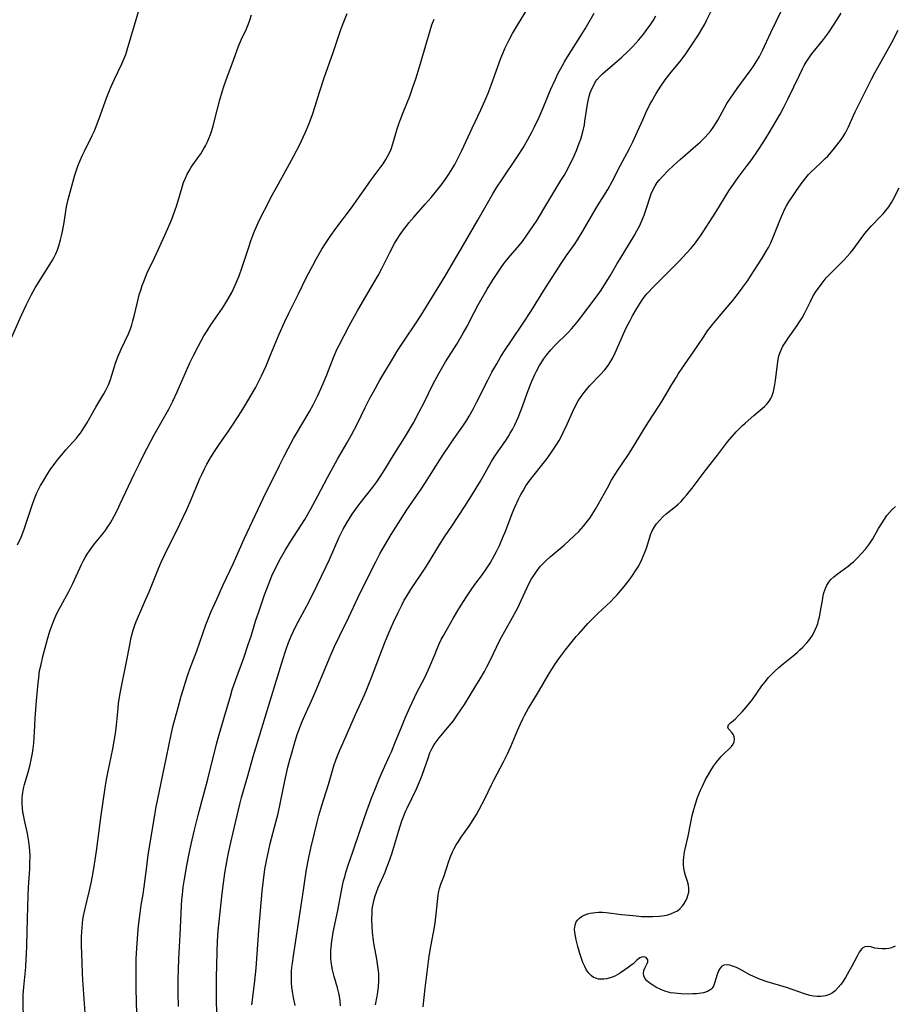
# Model space of a CAD drawing. Units: inches. Extents: x 2054276 to 2059708, y 228298 to 232667.
# Drawn here: x 2055166 to 2055312, y 232228 to 232392 of the extents above; entities that cross this region are included whole.
import ezdxf

# ---------------------------------------------------------------- set-up
doc = ezdxf.new("R2010")
doc.units = ezdxf.units.IN
doc.header["$MEASUREMENT"] = 0
doc.layers.add('c_11_T13S_R18E', color=158, linetype='Continuous')

msp = doc.modelspace()

# ---------------------------------------------------------------- linework, layer by layer
at = {"layer": 'c_11_T13S_R18E'}
for points, elevation in [([(2055164.07, 232338.42), (2055165.95, 232342.67), (2055166.79, 232344.46), (2055167.58, 232346.03), (2055168.25, 232347.22), (2055170.68, 232351.12), (2055171.12, 232351.88), (2055171.4, 232352.39), (2055171.65, 232352.94), (2055171.93, 232353.6), (2055172.17, 232354.26), (2055172.47, 232355.26), (2055172.65, 232355.94), (2055172.8, 232356.63), (2055173.06, 232358.16), (2055173.4, 232360.44), (2055173.51, 232361.07), (2055173.73, 232362.01), (2055174.55, 232365.06), (2055174.79, 232365.89), (2055175.05, 232366.71), (2055175.35, 232367.54), (2055175.53, 232368.01), (2055176.15, 232369.43), (2055176.46, 232370.08), (2055177.75, 232372.66), (2055178.06, 232373.33), (2055178.31, 232373.93), (2055178.9, 232375.52), (2055180.2, 232379.11), (2055180.63, 232380.21), (2055180.9, 232380.85), (2055181.47, 232382.1), (2055182.71, 232384.65), (2055183.05, 232385.44), (2055183.34, 232386.2), (2055183.6, 232386.98), (2055184.81, 232391.13), (2055185.56, 232393.58)], 926), ([(2055204.41, 232227.5), (2055204.49, 232228.31), (2055204.9, 232231.48), (2055205.12, 232233.64), (2055205.57, 232239.99), (2055206.13, 232246.49), (2055206.33, 232248.3), (2055206.6, 232250.16), (2055206.89, 232251.8), (2055207.17, 232253.13), (2055207.49, 232254.46), (2055208.43, 232258.03), (2055208.72, 232259.21), (2055209, 232260.5), (2055209.86, 232264.61), (2055210.44, 232267.21), (2055210.75, 232268.44), (2055211, 232269.39), (2055211.52, 232271.15), (2055211.99, 232272.62), (2055212.26, 232273.38), (2055212.82, 232274.83), (2055213.48, 232276.33), (2055214.38, 232278.29), (2055214.93, 232279.53), (2055215.55, 232281), (2055217.32, 232285.3), (2055218.22, 232287.36), (2055219.03, 232289.09), (2055220.59, 232292.23), (2055222.11, 232295.49), (2055223.42, 232298.18), (2055225.09, 232301.51), (2055225.8, 232302.83), (2055226.54, 232304.15), (2055227.66, 232306.05), (2055228.82, 232307.9), (2055230.31, 232310.16), (2055232.76, 232313.81), (2055233.66, 232315.2), (2055236.16, 232319.12), (2055237.55, 232321.21), (2055238.13, 232322.05), (2055239.65, 232324.17), (2055240.32, 232325.17), (2055240.7, 232325.79), (2055241.43, 232327.11), (2055241.99, 232328.19), (2055243.8, 232331.83), (2055244.49, 232333.15), (2055245.3, 232334.58), (2055246, 232335.75), (2055246.71, 232336.88), (2055247.63, 232338.29), (2055249.84, 232341.53), (2055250.99, 232343.27), (2055253.44, 232347.27), (2055256.14, 232351.45), (2055256.94, 232352.64), (2055258.26, 232354.51), (2055258.78, 232355.29), (2055259.73, 232356.84), (2055261.95, 232360.66), (2055263.82, 232363.69), (2055264.54, 232364.98), (2055265.97, 232367.72), (2055267.39, 232370.4), (2055268, 232371.63), (2055268.52, 232372.75), (2055269.66, 232375.33), (2055270.19, 232376.47), (2055270.82, 232377.74), (2055271.18, 232378.43), (2055271.91, 232379.72), (2055272.68, 232380.93), (2055273.43, 232381.99), (2055274.21, 232382.98), (2055276.06, 232385.27), (2055276.86, 232386.34), (2055277.78, 232387.65), (2055278.97, 232389.49), (2055279.72, 232390.75), (2055280.02, 232391.28), (2055280.33, 232391.87), (2055281.44, 232394.11)], 940), ([(2055165.25, 232304.3), (2055165.86, 232305.63), (2055166.31, 232306.78), (2055166.72, 232307.92), (2055167.71, 232310.97), (2055168.05, 232311.88), (2055168.53, 232313.03), (2055169.12, 232314.22), (2055169.59, 232315.04), (2055170.23, 232316.07), (2055170.75, 232316.85), (2055171.53, 232317.92), (2055172.01, 232318.55), (2055172.91, 232319.66), (2055173.36, 232320.19), (2055175.12, 232322.14), (2055175.47, 232322.56), (2055175.78, 232322.98), (2055176.08, 232323.41), (2055176.48, 232324.03), (2055176.85, 232324.66), (2055178.36, 232327.31), (2055179.71, 232329.56), (2055179.98, 232330.05), (2055180.4, 232330.93), (2055180.56, 232331.33), (2055180.78, 232331.93), (2055181.46, 232334.08), (2055181.66, 232334.66), (2055182.05, 232335.71), (2055182.6, 232337.02), (2055183.8, 232339.58), (2055184.14, 232340.4), (2055184.36, 232341.05), (2055184.56, 232341.71), (2055184.76, 232342.51), (2055185.29, 232344.85), (2055185.6, 232346.07), (2055185.85, 232346.88), (2055186.09, 232347.61), (2055186.36, 232348.33), (2055186.65, 232349.05), (2055186.95, 232349.73), (2055188.14, 232352.24), (2055188.82, 232353.7), (2055190.38, 232357.18), (2055191.05, 232358.74), (2055191.57, 232360.13), (2055191.88, 232361.03), (2055192.75, 232364.06), (2055193.02, 232364.84), (2055193.3, 232365.54), (2055193.61, 232366.21), (2055193.94, 232366.81), (2055194.3, 232367.39), (2055195.58, 232369.18), (2055195.89, 232369.63), (2055196.35, 232370.39), (2055196.66, 232370.94), (2055196.94, 232371.51), (2055197.24, 232372.16), (2055197.51, 232372.83), (2055197.75, 232373.53), (2055197.97, 232374.32), (2055198.59, 232376.93), (2055199.04, 232378.66), (2055199.45, 232380), (2055199.74, 232380.87), (2055200.36, 232382.6), (2055201.3, 232385.09), (2055202.19, 232387.61), (2055202.69, 232388.76), (2055203.51, 232390.51), (2055203.86, 232391.34), (2055204.07, 232391.93), (2055204.36, 232392.84)], 928), ([(2055166.27, 232225.16), (2055166.21, 232227.86), (2055166.22, 232229.15), (2055166.32, 232230.47), (2055166.65, 232233.78), (2055166.75, 232235.18), (2055166.79, 232235.92), (2055166.84, 232237.42), (2055166.93, 232241.91), (2055167.05, 232245.71), (2055167.11, 232247.16), (2055167.31, 232250.17), (2055167.35, 232251.08), (2055167.37, 232252.46), (2055167.34, 232253.15), (2055167.28, 232253.91), (2055167.11, 232255.12), (2055166.92, 232256.11), (2055166.42, 232258.33), (2055166.25, 232259.22), (2055166.18, 232259.64), (2055166.09, 232260.37), (2055166.05, 232261.1), (2055166.07, 232262.07), (2055166.17, 232262.95), (2055166.3, 232263.62), (2055166.47, 232264.29), (2055167.06, 232266.36), (2055167.32, 232267.35), (2055167.63, 232268.72), (2055167.78, 232269.52), (2055167.9, 232270.32), (2055167.99, 232271.18), (2055168.06, 232272.08), (2055168.15, 232274.17), (2055168.23, 232275.4), (2055168.45, 232278.26), (2055168.72, 232281.26), (2055168.81, 232282.07), (2055168.92, 232282.87), (2055169.02, 232283.5), (2055169.2, 232284.35), (2055169.53, 232285.7), (2055170.29, 232288.56), (2055170.7, 232289.89), (2055171, 232290.81), (2055171.34, 232291.71), (2055171.67, 232292.48), (2055172.07, 232293.29), (2055172.49, 232294.09), (2055173.83, 232296.53), (2055174.52, 232297.87), (2055175.96, 232301.04), (2055176.25, 232301.62), (2055176.56, 232302.19), (2055176.91, 232302.77), (2055177.29, 232303.34), (2055177.7, 232303.9), (2055178.16, 232304.48), (2055179.54, 232306.18), (2055180.04, 232306.84), (2055180.43, 232307.43), (2055180.8, 232308.02), (2055181.41, 232309.13), (2055181.95, 232310.19), (2055182.42, 232311.17), (2055184.74, 232316.11), (2055185.62, 232317.93), (2055186.3, 232319.31), (2055186.9, 232320.45), (2055188.09, 232322.69), (2055188.74, 232323.86), (2055190.52, 232326.99), (2055191.21, 232328.29), (2055191.95, 232329.87), (2055194.05, 232334.73), (2055194.64, 232335.96), (2055195.48, 232337.56), (2055196.41, 232339.21), (2055196.93, 232340.05), (2055197.57, 232341.04), (2055199.49, 232343.86), (2055199.94, 232344.56), (2055200.44, 232345.4), (2055201.04, 232346.48), (2055201.64, 232347.69), (2055201.98, 232348.45), (2055202.31, 232349.26), (2055202.8, 232350.67), (2055203.82, 232353.88), (2055204.24, 232355.11), (2055204.56, 232355.98), (2055204.86, 232356.73), (2055205.46, 232358.11), (2055205.79, 232358.8), (2055206.49, 232360.21), (2055207.8, 232362.72), (2055208.56, 232364.12), (2055210.38, 232367.34), (2055211.38, 232369.18), (2055212.4, 232371.17), (2055213, 232372.41), (2055213.37, 232373.23), (2055213.96, 232374.67), (2055214.53, 232376.21), (2055214.97, 232377.59), (2055215.7, 232379.95), (2055216.48, 232382.3), (2055217.97, 232386.57), (2055219.22, 232390.24), (2055219.54, 232391.12), (2055220.3, 232393.08)], 930)]:
    msp.add_lwpolyline(points, dxfattribs=dict(at, elevation=elevation))
for points in [[(2055185.19, 232226.17, 934), (2055185.12, 232227.88, 934), (2055185.09, 232230.4, 934), (2055185.08, 232233.48, 934), (2055185.1, 232235.16, 934), (2055185.19, 232236.94, 934), (2055185.43, 232240.15, 934), (2055185.53, 232241.15, 934), (2055185.73, 232242.79, 934), (2055185.94, 232244.14, 934), (2055186.26, 232245.98, 934), (2055186.45, 232247.2, 934), (2055186.86, 232250.58, 934), (2055187.12, 232252.55, 934), (2055188.18, 232259.15, 934), (2055188.38, 232260.28, 934), (2055190.13, 232268.88, 934), (2055190.95, 232272.64, 934), (2055191.29, 232274.15, 934), (2055192.08, 232277.18, 934), (2055192.6, 232279.06, 934), (2055192.91, 232280.13, 934), (2055193.31, 232281.4, 934), (2055193.72, 232282.61, 934), (2055194.12, 232283.71, 934), (2055195.23, 232286.61, 934), (2055196.72, 232290.95, 934), (2055197.14, 232292.06, 934), (2055197.57, 232293.07, 934), (2055198.56, 232295.23, 934), (2055199.64, 232297.65, 934), (2055201.27, 232301.17, 934), (2055203.18, 232305.42, 934), (2055206.32, 232312.06, 934), (2055209.01, 232317.59, 934), (2055209.78, 232319.13, 934), (2055210.46, 232320.44, 934), (2055211.37, 232322.09, 934), (2055213.27, 232325.28, 934), (2055214.02, 232326.59, 934), (2055214.62, 232327.7, 934), (2055215.37, 232329.17, 934), (2055215.95, 232330.4, 934), (2055216.33, 232331.25, 934), (2055216.92, 232332.73, 934), (2055218.04, 232335.62, 934), (2055218.65, 232337.04, 934), (2055218.97, 232337.69, 934), (2055220.66, 232340.89, 934), (2055221.54, 232342.5, 934), (2055222.1, 232343.49, 934), (2055224.77, 232348.06, 934), (2055225.48, 232349.3, 934), (2055226.09, 232350.47, 934), (2055227.43, 232353.13, 934), (2055228.24, 232354.66, 934), (2055228.67, 232355.39, 934), (2055229.18, 232356.16, 934), (2055229.72, 232356.91, 934), (2055230.17, 232357.51, 934), (2055230.64, 232358.09, 934), (2055231.47, 232359.07, 934), (2055233.36, 232361.2, 934), (2055234.35, 232362.36, 934), (2055235.53, 232363.8, 934), (2055236.18, 232364.63, 934), (2055236.86, 232365.56, 934), (2055237.21, 232366.09, 934), (2055237.68, 232366.82, 934), (2055238.27, 232367.85, 934), (2055238.57, 232368.42, 934), (2055239.45, 232370.17, 934), (2055241.21, 232373.9, 934), (2055242.62, 232376.95, 934), (2055243.53, 232378.98, 934), (2055243.84, 232379.73, 934), (2055244.38, 232381.1, 934), (2055246, 232385.6, 934), (2055246.31, 232386.4, 934), (2055246.64, 232387.19, 934), (2055247.01, 232388.01, 934), (2055247.29, 232388.57, 934), (2055247.91, 232389.7, 934), (2055248.74, 232391.11, 934), (2055250.41, 232393.83, 934)], [(2055211.65, 232227.36, 942), (2055211.35, 232228.71, 942), (2055211.18, 232229.73, 942), (2055211.09, 232230.45, 942), (2055211.04, 232231.17, 942), (2055211.01, 232231.89, 942), (2055211.01, 232232.45, 942), (2055211.04, 232233.12, 942), (2055211.1, 232233.79, 942), (2055211.17, 232234.46, 942), (2055211.34, 232235.71, 942), (2055212.88, 232245.51, 942), (2055213.55, 232250.08, 942), (2055213.87, 232251.8, 942), (2055214.28, 232253.68, 942), (2055214.85, 232256.17, 942), (2055215.3, 232257.99, 942), (2055215.6, 232259.13, 942), (2055216.09, 232260.77, 942), (2055217.19, 232264.27, 942), (2055218.12, 232267.4, 942), (2055218.51, 232268.54, 942), (2055219.05, 232269.91, 942), (2055219.58, 232271.17, 942), (2055221.73, 232275.98, 942), (2055223.21, 232279.28, 942), (2055223.62, 232280.23, 942), (2055224.39, 232282.19, 942), (2055226.59, 232288.01, 942), (2055227.25, 232289.64, 942), (2055228.04, 232291.39, 942), (2055228.81, 232293.01, 942), (2055229.42, 232294.23, 942), (2055229.86, 232295.06, 942), (2055230.17, 232295.6, 942), (2055230.96, 232296.89, 942), (2055233.43, 232300.59, 942), (2055234.01, 232301.5, 942), (2055235.63, 232304.14, 942), (2055236.7, 232305.83, 942), (2055237.77, 232307.46, 942), (2055239.9, 232310.66, 942), (2055241.07, 232312.48, 942), (2055241.86, 232313.76, 942), (2055242.58, 232314.95, 942), (2055244.44, 232318.22, 942), (2055244.88, 232318.95, 942), (2055245.6, 232320.03, 942), (2055246.79, 232321.74, 942), (2055247.19, 232322.36, 942), (2055247.56, 232322.97, 942), (2055247.91, 232323.6, 942), (2055248.32, 232324.38, 942), (2055248.87, 232325.58, 942), (2055249.51, 232327.16, 942), (2055250.56, 232330.09, 942), (2055251.17, 232331.65, 942), (2055251.67, 232332.77, 942), (2055251.94, 232333.33, 942), (2055252.43, 232334.25, 942), (2055252.66, 232334.63, 942), (2055253.12, 232335.32, 942), (2055253.6, 232336, 942), (2055254.34, 232336.91, 942), (2055254.97, 232337.6, 942), (2055257.14, 232339.75, 942), (2055257.78, 232340.42, 942), (2055258.15, 232340.82, 942), (2055258.73, 232341.52, 942), (2055259.3, 232342.24, 942), (2055261.88, 232345.68, 942), (2055262.73, 232346.86, 942), (2055263.48, 232348.01, 942), (2055264.25, 232349.26, 942), (2055265.4, 232351.29, 942), (2055265.89, 232352.11, 942), (2055268.23, 232355.95, 942), (2055268.7, 232356.78, 942), (2055269.11, 232357.55, 942), (2055269.48, 232358.33, 942), (2055269.91, 232359.36, 942), (2055270.15, 232360.03, 942), (2055270.43, 232360.86, 942), (2055270.87, 232362.27, 942), (2055271.1, 232362.96, 942), (2055271.45, 232363.77, 942), (2055271.76, 232364.3, 942), (2055272.1, 232364.81, 942), (2055272.48, 232365.3, 942), (2055273, 232365.89, 942), (2055273.87, 232366.78, 942), (2055274.81, 232367.68, 942), (2055275.92, 232368.68, 942), (2055278.56, 232370.97, 942), (2055279.24, 232371.59, 942), (2055280.09, 232372.42, 942), (2055280.57, 232372.94, 942), (2055281.03, 232373.49, 942), (2055281.43, 232374.03, 942), (2055281.83, 232374.63, 942), (2055282.2, 232375.24, 942), (2055283.73, 232378.01, 942), (2055284.32, 232378.94, 942), (2055285.43, 232380.51, 942), (2055287.78, 232383.72, 942), (2055288.17, 232384.29, 942), (2055288.56, 232384.89, 942), (2055289.14, 232385.89, 942), (2055289.65, 232386.91, 942), (2055291.05, 232389.89, 942), (2055292.86, 232393.59, 942)], [(2055176.58, 232226.17, 932), (2055176.18, 232231.6, 932), (2055176.11, 232232.83, 932), (2055176.05, 232234.51, 932), (2055175.97, 232237.48, 932), (2055175.97, 232238.86, 932), (2055176, 232239.73, 932), (2055176.05, 232240.42, 932), (2055176.11, 232241.11, 932), (2055176.21, 232241.75, 932), (2055176.32, 232242.39, 932), (2055176.57, 232243.61, 932), (2055177.27, 232246.58, 932), (2055177.61, 232248.1, 932), (2055177.89, 232249.59, 932), (2055178.13, 232251.01, 932), (2055178.44, 232253.17, 932), (2055179.24, 232259.16, 932), (2055179.93, 232263.75, 932), (2055180.16, 232265.14, 932), (2055180.35, 232266.22, 932), (2055181.2, 232270.25, 932), (2055181.49, 232271.87, 932), (2055181.63, 232272.83, 932), (2055181.8, 232274.18, 932), (2055182.01, 232276.43, 932), (2055182.16, 232277.8, 932), (2055182.31, 232278.91, 932), (2055182.52, 232280.13, 932), (2055182.68, 232280.96, 932), (2055183.48, 232284.81, 932), (2055184.02, 232287.65, 932), (2055184.2, 232288.56, 932), (2055184.33, 232289.09, 932), (2055184.6, 232290.05, 932), (2055184.88, 232290.88, 932), (2055185.11, 232291.5, 932), (2055185.69, 232292.89, 932), (2055186.73, 232295.23, 932), (2055187.27, 232296.5, 932), (2055187.73, 232297.6, 932), (2055188.81, 232300.38, 932), (2055189.25, 232301.43, 932), (2055189.86, 232302.73, 932), (2055192.36, 232307.77, 932), (2055193.54, 232310.22, 932), (2055194.29, 232311.9, 932), (2055195.74, 232315.39, 932), (2055196.04, 232316.07, 932), (2055196.48, 232316.99, 932), (2055196.89, 232317.77, 932), (2055197.27, 232318.45, 932), (2055197.66, 232319.12, 932), (2055198.26, 232320.07, 932), (2055199.17, 232321.43, 932), (2055200.4, 232323.15, 932), (2055201.31, 232324.48, 932), (2055202.74, 232326.68, 932), (2055203.92, 232328.63, 932), (2055204.99, 232330.55, 932), (2055205.34, 232331.2, 932), (2055206, 232332.54, 932), (2055206.77, 232334.2, 932), (2055207.59, 232336.14, 932), (2055208.96, 232339.5, 932), (2055209.9, 232341.62, 932), (2055210.62, 232343.14, 932), (2055212.18, 232346.23, 932), (2055213.53, 232349, 932), (2055214.57, 232350.99, 932), (2055215.21, 232352.17, 932), (2055216.09, 232353.71, 932), (2055216.79, 232354.84, 932), (2055217.46, 232355.83, 932), (2055218.4, 232357.13, 932), (2055221.05, 232360.63, 932), (2055221.83, 232361.73, 932), (2055223.41, 232364.02, 932), (2055224.34, 232365.28, 932), (2055225.35, 232366.6, 932), (2055225.84, 232367.26, 932), (2055226.32, 232367.95, 932), (2055226.77, 232368.66, 932), (2055227.06, 232369.16, 932), (2055227.32, 232369.67, 932), (2055227.65, 232370.38, 932), (2055227.97, 232371.29, 932), (2055228.69, 232373.79, 932), (2055228.96, 232374.66, 932), (2055229.26, 232375.51, 932), (2055229.76, 232376.8, 932), (2055230.78, 232379.27, 932), (2055231.31, 232380.75, 932), (2055231.77, 232382.17, 932), (2055232.39, 232384.18, 932), (2055234.18, 232390.22, 932), (2055234.48, 232391.18, 932), (2055234.82, 232392.12, 932)], [(2055192.17, 232227.23, 936), (2055192.1, 232229.44, 936), (2055192.09, 232231.8, 936), (2055192.13, 232233.34, 936), (2055192.21, 232235.16, 936), (2055192.46, 232239.18, 936), (2055192.65, 232244.06, 936), (2055192.73, 232245.09, 936), (2055192.81, 232245.91, 936), (2055192.95, 232247.16, 936), (2055193.14, 232248.49, 936), (2055193.53, 232250.76, 936), (2055193.87, 232252.5, 936), (2055194.27, 232254.33, 936), (2055194.85, 232256.72, 936), (2055195.46, 232259.16, 936), (2055197.05, 232265.19, 936), (2055198.51, 232271.06, 936), (2055198.95, 232272.66, 936), (2055199.38, 232274.15, 936), (2055200.06, 232276.44, 936), (2055200.76, 232278.84, 936), (2055201.14, 232280.11, 936), (2055201.73, 232281.84, 936), (2055203.04, 232285.47, 936), (2055203.8, 232287.67, 936), (2055204.27, 232289.09, 936), (2055205.04, 232291.59, 936), (2055205.6, 232293.32, 936), (2055206.54, 232296, 936), (2055207.28, 232297.95, 936), (2055207.76, 232299.12, 936), (2055208.3, 232300.34, 936), (2055208.66, 232301.06, 936), (2055208.98, 232301.67, 936), (2055210.03, 232303.49, 936), (2055210.82, 232304.78, 936), (2055213.24, 232308.57, 936), (2055214.2, 232310.23, 936), (2055215.41, 232312.48, 936), (2055217.03, 232315.59, 936), (2055217.7, 232316.82, 936), (2055218.71, 232318.61, 936), (2055220.27, 232321.28, 936), (2055221.07, 232322.7, 936), (2055222, 232324.5, 936), (2055223.33, 232327.25, 936), (2055224.05, 232328.69, 936), (2055224.69, 232329.89, 936), (2055225.8, 232331.8, 936), (2055228.05, 232335.6, 936), (2055228.79, 232336.81, 936), (2055229.87, 232338.48, 936), (2055231.85, 232341.4, 936), (2055232.69, 232342.69, 936), (2055236.69, 232349.21, 936), (2055237.7, 232350.92, 936), (2055240.11, 232355.12, 936), (2055242.2, 232358.65, 936), (2055244.66, 232362.95, 936), (2055245.33, 232364.05, 936), (2055246.15, 232365.31, 936), (2055248.77, 232369.17, 936), (2055249.71, 232370.64, 936), (2055250.5, 232372.02, 936), (2055251.14, 232373.22, 936), (2055251.53, 232374.02, 936), (2055252.35, 232375.76, 936), (2055253.03, 232377.33, 936), (2055254.29, 232380.32, 936), (2055255.09, 232382.09, 936), (2055255.52, 232382.96, 936), (2055256.25, 232384.35, 936), (2055256.67, 232385.1, 936), (2055257.36, 232386.27, 936), (2055259.24, 232389.19, 936), (2055260.04, 232390.52, 936), (2055261.57, 232393.14, 936)], [(2055198.58, 232226.27, 938), (2055198.51, 232228.15, 938), (2055198.49, 232230.17, 938), (2055198.51, 232232.02, 938), (2055198.59, 232236.32, 938), (2055198.65, 232238.13, 938), (2055198.79, 232239.83, 938), (2055199.47, 232246.11, 938), (2055199.67, 232247.82, 938), (2055199.91, 232249.49, 938), (2055200.11, 232250.76, 938), (2055200.32, 232251.99, 938), (2055200.54, 232253.13, 938), (2055200.88, 232254.63, 938), (2055201.68, 232257.94, 938), (2055202.45, 232261.22, 938), (2055202.68, 232262.11, 938), (2055203.75, 232265.75, 938), (2055204.64, 232268.95, 938), (2055205.28, 232271.15, 938), (2055207.04, 232276.85, 938), (2055208.94, 232283.17, 938), (2055209.61, 232285.34, 938), (2055210.02, 232286.59, 938), (2055210.53, 232287.99, 938), (2055210.97, 232289.07, 938), (2055211.34, 232289.88, 938), (2055211.81, 232290.83, 938), (2055213.59, 232294.14, 938), (2055214.52, 232295.95, 938), (2055216.81, 232300.7, 938), (2055217.35, 232301.88, 938), (2055218.99, 232305.58, 938), (2055219.67, 232306.94, 938), (2055220.27, 232308.02, 938), (2055221.18, 232309.44, 938), (2055222, 232310.61, 938), (2055222.51, 232311.28, 938), (2055224.6, 232313.94, 938), (2055225.25, 232314.83, 938), (2055225.84, 232315.68, 938), (2055226.62, 232316.9, 938), (2055228.17, 232319.46, 938), (2055229.89, 232322.22, 938), (2055231.37, 232324.72, 938), (2055232.3, 232326.41, 938), (2055233.25, 232328.22, 938), (2055234.64, 232331.08, 938), (2055235.65, 232332.95, 938), (2055236.3, 232334.1, 938), (2055236.76, 232334.86, 938), (2055238.62, 232337.85, 938), (2055239.7, 232339.66, 938), (2055240.28, 232340.72, 938), (2055241.53, 232343.12, 938), (2055242.22, 232344.39, 938), (2055243.72, 232347.01, 938), (2055244.69, 232348.64, 938), (2055245.57, 232350, 938), (2055246.12, 232350.8, 938), (2055246.69, 232351.58, 938), (2055247.58, 232352.67, 938), (2055248.69, 232353.93, 938), (2055249.57, 232354.98, 938), (2055250.34, 232356.02, 938), (2055250.84, 232356.74, 938), (2055252.03, 232358.56, 938), (2055253.17, 232360.42, 938), (2055256.02, 232365.17, 938), (2055256.53, 232366.03, 938), (2055257.2, 232367.24, 938), (2055257.58, 232367.98, 938), (2055257.98, 232368.81, 938), (2055258.6, 232370.19, 938), (2055259.08, 232371.39, 938), (2055259.31, 232372.06, 938), (2055259.51, 232372.68, 938), (2055259.68, 232373.3, 938), (2055259.92, 232374.45, 938), (2055260.02, 232375.06, 938), (2055260.45, 232377.94, 938), (2055260.55, 232378.49, 938), (2055260.68, 232379.03, 938), (2055260.92, 232379.83, 938), (2055261.22, 232380.61, 938), (2055261.59, 232381.34, 938), (2055261.81, 232381.68, 938), (2055262.06, 232382.02, 938), (2055262.57, 232382.61, 938), (2055262.93, 232382.98, 938), (2055263.85, 232383.79, 938), (2055265.36, 232385.03, 938), (2055266.15, 232385.72, 938), (2055267.25, 232386.75, 938), (2055268, 232387.54, 938), (2055269.02, 232388.69, 938), (2055269.83, 232389.67, 938), (2055270.24, 232390.2, 938), (2055271.01, 232391.28, 938), (2055271.45, 232391.97, 938), (2055271.87, 232392.67, 938)], [(2055219.21, 232227.35, 944), (2055219.14, 232228.14, 944), (2055219.02, 232228.92, 944), (2055218.91, 232229.44, 944), (2055218.68, 232230.33, 944), (2055218.14, 232232.24, 944), (2055217.87, 232233.37, 944), (2055217.71, 232234.27, 944), (2055217.61, 232235.2, 944), (2055217.59, 232235.89, 944), (2055217.61, 232236.49, 944), (2055217.64, 232237.1, 944), (2055217.75, 232238.14, 944), (2055217.87, 232238.88, 944), (2055218, 232239.61, 944), (2055218.77, 232243.26, 944), (2055219.49, 232247.13, 944), (2055219.73, 232248.19, 944), (2055219.91, 232248.89, 944), (2055220.1, 232249.59, 944), (2055220.49, 232250.8, 944), (2055221.32, 232253.22, 944), (2055222.42, 232256.53, 944), (2055223.59, 232259.88, 944), (2055224.45, 232262.17, 944), (2055224.97, 232263.54, 944), (2055225.59, 232265.05, 944), (2055226.1, 232266.23, 944), (2055227.41, 232269.06, 944), (2055227.72, 232269.77, 944), (2055228.3, 232271.18, 944), (2055229.5, 232274.16, 944), (2055230.07, 232275.52, 944), (2055230.78, 232277.16, 944), (2055231.54, 232278.82, 944), (2055231.96, 232279.68, 944), (2055233.27, 232282.17, 944), (2055233.87, 232283.37, 944), (2055234.09, 232283.89, 944), (2055234.99, 232286.13, 944), (2055235.29, 232286.86, 944), (2055235.76, 232287.91, 944), (2055236.04, 232288.49, 944), (2055236.34, 232289.06, 944), (2055237.05, 232290.36, 944), (2055238.06, 232292.14, 944), (2055238.97, 232293.65, 944), (2055240.12, 232295.45, 944), (2055240.93, 232296.65, 944), (2055241.65, 232297.68, 944), (2055242.91, 232299.38, 944), (2055243.52, 232300.26, 944), (2055244.17, 232301.28, 944), (2055244.92, 232302.59, 944), (2055245.23, 232303.19, 944), (2055245.74, 232304.24, 944), (2055246.28, 232305.46, 944), (2055246.79, 232306.74, 944), (2055247.86, 232309.53, 944), (2055248.31, 232310.62, 944), (2055248.92, 232311.94, 944), (2055249.34, 232312.75, 944), (2055249.68, 232313.35, 944), (2055250.17, 232314.15, 944), (2055250.7, 232314.93, 944), (2055251.54, 232316.04, 944), (2055252.83, 232317.64, 944), (2055253.7, 232318.76, 944), (2055254.56, 232319.98, 944), (2055255.3, 232321.11, 944), (2055255.7, 232321.76, 944), (2055256.05, 232322.38, 944), (2055256.41, 232323.06, 944), (2055257.06, 232324.47, 944), (2055257.93, 232326.46, 944), (2055258.49, 232327.63, 944), (2055258.9, 232328.35, 944), (2055259.37, 232329.07, 944), (2055259.88, 232329.76, 944), (2055260.35, 232330.34, 944), (2055260.84, 232330.91, 944), (2055262.56, 232332.69, 944), (2055263.32, 232333.54, 944), (2055263.89, 232334.28, 944), (2055264.18, 232334.73, 944), (2055264.66, 232335.55, 944), (2055265.09, 232336.41, 944), (2055266.7, 232340.08, 944), (2055266.98, 232340.67, 944), (2055267.49, 232341.69, 944), (2055267.98, 232342.59, 944), (2055268.68, 232343.82, 944), (2055269.23, 232344.69, 944), (2055269.65, 232345.31, 944), (2055270.09, 232345.9, 944), (2055270.37, 232346.25, 944), (2055270.67, 232346.6, 944), (2055271.23, 232347.2, 944), (2055272.29, 232348.26, 944), (2055274.33, 232350.26, 944), (2055275.75, 232351.7, 944), (2055277.06, 232353.11, 944), (2055277.7, 232353.84, 944), (2055278.29, 232354.56, 944), (2055278.85, 232355.3, 944), (2055279.29, 232355.91, 944), (2055279.78, 232356.61, 944), (2055280.77, 232358.13, 944), (2055281.9, 232359.88, 944), (2055284.07, 232363.45, 944), (2055284.91, 232364.73, 944), (2055285.59, 232365.68, 944), (2055287.1, 232367.65, 944), (2055287.88, 232368.7, 944), (2055288.95, 232370.24, 944), (2055289.87, 232371.67, 944), (2055290.77, 232373.16, 944), (2055292.6, 232376.24, 944), (2055293.19, 232377.29, 944), (2055293.97, 232378.85, 944), (2055295.82, 232382.78, 944), (2055296.34, 232383.82, 944), (2055296.65, 232384.38, 944), (2055296.97, 232384.93, 944), (2055297.27, 232385.41, 944), (2055297.74, 232386.08, 944), (2055298.13, 232386.59, 944), (2055299.83, 232388.71, 944), (2055300.67, 232389.86, 944), (2055301.62, 232391.26, 944), (2055302.79, 232393.14, 944)], [(2055225.03, 232227.49, 946), (2055225.34, 232228.95, 946), (2055225.45, 232229.59, 946), (2055225.56, 232230.56, 946), (2055225.61, 232231.53, 946), (2055225.61, 232232.15, 946), (2055225.58, 232232.74, 946), (2055225.51, 232233.54, 946), (2055225.4, 232234.34, 946), (2055225.27, 232235.14, 946), (2055224.84, 232237.5, 946), (2055224.73, 232238.21, 946), (2055224.56, 232239.63, 946), (2055224.48, 232240.65, 946), (2055224.44, 232241.71, 946), (2055224.47, 232242.87, 946), (2055224.51, 232243.48, 946), (2055224.59, 232244.07, 946), (2055224.69, 232244.58, 946), (2055224.81, 232245.09, 946), (2055224.99, 232245.71, 946), (2055225.2, 232246.33, 946), (2055225.5, 232247.08, 946), (2055226.65, 232249.68, 946), (2055226.91, 232250.31, 946), (2055227.24, 232251.16, 946), (2055227.77, 232252.73, 946), (2055228.94, 232256.63, 946), (2055229.46, 232258.25, 946), (2055229.76, 232259.04, 946), (2055230.03, 232259.69, 946), (2055230.33, 232260.34, 946), (2055231.91, 232263.59, 946), (2055232.42, 232264.75, 946), (2055232.85, 232265.84, 946), (2055233.83, 232268.72, 946), (2055234.15, 232269.56, 946), (2055234.51, 232270.36, 946), (2055234.72, 232270.74, 946), (2055235.02, 232271.22, 946), (2055235.35, 232271.67, 946), (2055235.7, 232272.11, 946), (2055237.43, 232274.14, 946), (2055238.05, 232274.95, 946), (2055238.69, 232275.86, 946), (2055239.89, 232277.68, 946), (2055241.81, 232280.75, 946), (2055242.54, 232281.96, 946), (2055243.24, 232283.19, 946), (2055243.65, 232283.96, 946), (2055244.29, 232285.24, 946), (2055245.71, 232288.19, 946), (2055246.13, 232289, 946), (2055247.66, 232291.7, 946), (2055248.8, 232293.82, 946), (2055249.39, 232295, 946), (2055250.39, 232297.19, 946), (2055250.79, 232298.02, 946), (2055251.12, 232298.63, 946), (2055251.48, 232299.23, 946), (2055252.02, 232300.01, 946), (2055252.62, 232300.74, 946), (2055252.9, 232301.06, 946), (2055253.55, 232301.7, 946), (2055254.23, 232302.31, 946), (2055255.91, 232303.71, 946), (2055256.57, 232304.28, 946), (2055258.3, 232305.86, 946), (2055258.99, 232306.55, 946), (2055259.39, 232306.98, 946), (2055259.77, 232307.42, 946), (2055260.39, 232308.22, 946), (2055260.81, 232308.8, 946), (2055261.23, 232309.4, 946), (2055261.79, 232310.29, 946), (2055262.29, 232311.17, 946), (2055263.77, 232313.87, 946), (2055264.48, 232315.12, 946), (2055265.02, 232316.02, 946), (2055265.52, 232316.8, 946), (2055267.19, 232319.25, 946), (2055267.68, 232320.02, 946), (2055270.02, 232323.89, 946), (2055270.68, 232324.94, 946), (2055272.36, 232327.49, 946), (2055272.86, 232328.28, 946), (2055274.52, 232331.11, 946), (2055275.29, 232332.35, 946), (2055275.66, 232332.92, 946), (2055278.15, 232336.55, 946), (2055279.8, 232339.03, 946), (2055280.51, 232340.04, 946), (2055281.4, 232341.2, 946), (2055282.48, 232342.53, 946), (2055284.71, 232345.15, 946), (2055285.29, 232345.86, 946), (2055286.02, 232346.81, 946), (2055286.41, 232347.34, 946), (2055287.21, 232348.49, 946), (2055287.67, 232349.18, 946), (2055289.6, 232352.2, 946), (2055290.25, 232353.26, 946), (2055290.66, 232354, 946), (2055291.05, 232354.76, 946), (2055291.47, 232355.68, 946), (2055292.67, 232358.76, 946), (2055293.05, 232359.66, 946), (2055293.35, 232360.31, 946), (2055293.68, 232360.94, 946), (2055294.07, 232361.62, 946), (2055294.54, 232362.34, 946), (2055295.22, 232363.34, 946), (2055296.14, 232364.6, 946), (2055296.91, 232365.6, 946), (2055297.37, 232366.15, 946), (2055297.86, 232366.69, 946), (2055298.39, 232367.2, 946), (2055299.49, 232368.19, 946), (2055300.15, 232368.82, 946), (2055300.55, 232369.24, 946), (2055301.48, 232370.3, 946), (2055301.88, 232370.78, 946), (2055302.67, 232371.84, 946), (2055303.07, 232372.42, 946), (2055303.41, 232372.96, 946), (2055303.64, 232373.38, 946), (2055304.01, 232374.11, 946), (2055304.87, 232376.03, 946), (2055305.15, 232376.62, 946), (2055307.09, 232380.55, 946), (2055307.87, 232382.08, 946), (2055308.45, 232383.17, 946), (2055310.22, 232386.31, 946), (2055311.27, 232388.23, 946), (2055312.33, 232390.28, 946)], [(2055233.03, 232227.16, 948), (2055233.36, 232230.26, 948), (2055234.03, 232235.63, 948), (2055234.28, 232237.23, 948), (2055234.88, 232240.47, 948), (2055235, 232241.2, 948), (2055235.18, 232242.66, 948), (2055235.53, 232245.82, 948), (2055235.64, 232246.49, 948), (2055235.75, 232246.93, 948), (2055235.98, 232247.65, 948), (2055236.49, 232249.07, 948), (2055237.23, 232251.3, 948), (2055237.51, 232252.1, 948), (2055237.91, 232253.04, 948), (2055238.21, 232253.63, 948), (2055238.53, 232254.21, 948), (2055238.89, 232254.78, 948), (2055239.37, 232255.5, 948), (2055240.79, 232257.53, 948), (2055241.25, 232258.21, 948), (2055241.92, 232259.31, 948), (2055242.38, 232260.14, 948), (2055243.28, 232261.9, 948), (2055244.4, 232264.26, 948), (2055244.79, 232265.03, 948), (2055246.43, 232268.08, 948), (2055247.1, 232269.4, 948), (2055247.66, 232270.63, 948), (2055248.76, 232273.34, 948), (2055249.24, 232274.44, 948), (2055249.64, 232275.29, 948), (2055249.92, 232275.83, 948), (2055250.6, 232277.07, 948), (2055250.96, 232277.68, 948), (2055252.43, 232280.06, 948), (2055253.88, 232282.54, 948), (2055254.72, 232283.9, 948), (2055255.13, 232284.52, 948), (2055255.94, 232285.66, 948), (2055256.77, 232286.76, 948), (2055257.66, 232287.9, 948), (2055258.56, 232289, 948), (2055259.04, 232289.54, 948), (2055260.53, 232291.18, 948), (2055261.27, 232291.97, 948), (2055262.15, 232292.83, 948), (2055264.33, 232294.87, 948), (2055264.87, 232295.4, 948), (2055265.42, 232296, 948), (2055265.96, 232296.62, 948), (2055266.56, 232297.35, 948), (2055267.39, 232298.43, 948), (2055267.95, 232299.21, 948), (2055268.49, 232300, 948), (2055268.9, 232300.67, 948), (2055269.27, 232301.36, 948), (2055269.52, 232301.86, 948), (2055269.81, 232302.52, 948), (2055270.07, 232303.2, 948), (2055270.33, 232303.93, 948), (2055270.97, 232305.97, 948), (2055271.26, 232306.68, 948), (2055271.61, 232307.32, 948), (2055271.97, 232307.84, 948), (2055272.5, 232308.46, 948), (2055273.03, 232309, 948), (2055273.61, 232309.5, 948), (2055275.14, 232310.72, 948), (2055275.57, 232311.1, 948), (2055276.07, 232311.58, 948), (2055276.54, 232312.09, 948), (2055276.99, 232312.61, 948), (2055277.91, 232313.77, 948), (2055280.1, 232316.66, 948), (2055282.14, 232319.28, 948), (2055283.85, 232321.54, 948), (2055284.53, 232322.36, 948), (2055285.27, 232323.18, 948), (2055285.67, 232323.61, 948), (2055286.32, 232324.24, 948), (2055286.76, 232324.65, 948), (2055288.23, 232325.93, 948), (2055289.99, 232327.42, 948), (2055290.32, 232327.74, 948), (2055290.61, 232328.08, 948), (2055290.88, 232328.46, 948), (2055291.05, 232328.75, 948), (2055291.21, 232329.11, 948), (2055291.49, 232329.91, 948), (2055291.68, 232330.76, 948), (2055291.83, 232331.76, 948), (2055292.09, 232334.03, 948), (2055292.28, 232335.25, 948), (2055292.42, 232335.89, 948), (2055292.66, 232336.62, 948), (2055293.09, 232337.49, 948), (2055293.55, 232338.23, 948), (2055293.97, 232338.85, 948), (2055295.44, 232340.93, 948), (2055295.86, 232341.56, 948), (2055296.28, 232342.25, 948), (2055296.67, 232342.95, 948), (2055296.9, 232343.4, 948), (2055297.66, 232344.99, 948), (2055298.14, 232345.9, 948), (2055298.63, 232346.68, 948), (2055299.17, 232347.44, 948), (2055299.62, 232348.05, 948), (2055300.31, 232348.89, 948), (2055300.67, 232349.29, 948), (2055301.42, 232350.05, 948), (2055302.63, 232351.23, 948), (2055303.26, 232351.88, 948), (2055303.81, 232352.46, 948), (2055304.32, 232353.05, 948), (2055304.81, 232353.66, 948), (2055306.14, 232355.51, 948), (2055306.75, 232356.31, 948), (2055307.1, 232356.73, 948), (2055307.87, 232357.58, 948), (2055309.27, 232359.03, 948), (2055309.79, 232359.58, 948), (2055310.28, 232360.15, 948), (2055310.77, 232360.79, 948), (2055311.2, 232361.47, 948), (2055311.44, 232361.88, 948), (2055312.46, 232363.95, 948)], [(2055295.46, 232286.35, 950), (2055295.92, 232286.76, 950), (2055296.35, 232287.18, 950), (2055297.07, 232287.95, 950), (2055297.38, 232288.32, 950), (2055297.67, 232288.71, 950), (2055297.94, 232289.12, 950), (2055298.19, 232289.53, 950), (2055298.47, 232290.12, 950), (2055298.72, 232290.72, 950), (2055298.88, 232291.2, 950), (2055299.04, 232291.73, 950), (2055299.17, 232292.26, 950), (2055299.32, 232292.94, 950), (2055299.67, 232295.05, 950), (2055299.81, 232295.8, 950), (2055299.93, 232296.3, 950), (2055300.07, 232296.78, 950), (2055300.23, 232297.19, 950), (2055300.42, 232297.58, 950), (2055300.75, 232298.09, 950), (2055301.1, 232298.51, 950), (2055301.57, 232298.97, 950), (2055302.16, 232299.45, 950), (2055303.99, 232300.77, 950), (2055304.44, 232301.13, 950), (2055304.88, 232301.51, 950), (2055305.5, 232302.11, 950), (2055306.22, 232302.86, 950), (2055306.87, 232303.59, 950), (2055307.22, 232304.04, 950), (2055307.56, 232304.5, 950), (2055308.09, 232305.34, 950), (2055309.04, 232307.04, 950), (2055309.63, 232308.02, 950), (2055310.02, 232308.62, 950), (2055310.44, 232309.2, 950), (2055310.85, 232309.7, 950), (2055311.33, 232310.23, 950), (2055311.85, 232310.73, 950)], [(2055311.83, 232237.29, 950), (2055311.19, 232237.02, 950), (2055310.74, 232236.91, 950), (2055310.29, 232236.85, 950), (2055309.6, 232236.83, 950), (2055309, 232236.89, 950), (2055308.44, 232236.99, 950), (2055307.75, 232237.16, 950), (2055307.16, 232237.26, 950), (2055306.74, 232237.21, 950), (2055306.42, 232237.01, 950), (2055306.2, 232236.8, 950), (2055305.83, 232236.29, 950), (2055305.46, 232235.65, 950), (2055304.51, 232233.83, 950), (2055304.08, 232233.05, 950), (2055303.5, 232232.06, 950), (2055303.12, 232231.47, 950), (2055302.73, 232230.9, 950), (2055302.32, 232230.37, 950), (2055301.81, 232229.85, 950), (2055301.36, 232229.51, 950), (2055300.88, 232229.24, 950), (2055300.18, 232229, 950), (2055299.43, 232228.89, 950), (2055298.8, 232228.89, 950), (2055298.16, 232228.96, 950), (2055297.55, 232229.08, 950), (2055296.69, 232229.32, 950), (2055294.8, 232230, 950), (2055293.65, 232230.39, 950), (2055290.47, 232231.35, 950), (2055289.33, 232231.73, 950), (2055288.65, 232232, 950), (2055288.14, 232232.24, 950), (2055287.57, 232232.53, 950), (2055285.88, 232233.48, 950), (2055285.31, 232233.74, 950), (2055284.68, 232233.97, 950), (2055284.2, 232234.1, 950), (2055283.75, 232234.16, 950), (2055283.22, 232234.1, 950), (2055282.88, 232233.94, 950), (2055282.59, 232233.65, 950), (2055282.31, 232233.17, 950), (2055282.09, 232232.59, 950), (2055281.67, 232231.12, 950), (2055281.48, 232230.62, 950), (2055281.28, 232230.3, 950), (2055281.05, 232230.05, 950), (2055280.48, 232229.71, 950), (2055279.83, 232229.5, 950), (2055279.1, 232229.38, 950), (2055278.67, 232229.34, 950), (2055278.03, 232229.31, 950), (2055277.36, 232229.3, 950), (2055276.06, 232229.34, 950), (2055274.95, 232229.43, 950), (2055274.33, 232229.52, 950), (2055273.73, 232229.66, 950), (2055273.34, 232229.77, 950), (2055272.57, 232230.09, 950), (2055271.84, 232230.46, 950), (2055271.34, 232230.76, 950), (2055270.89, 232231.07, 950), (2055270.36, 232231.53, 950), (2055270.04, 232231.93, 950), (2055269.84, 232232.35, 950), (2055269.79, 232232.81, 950), (2055269.86, 232233.25, 950), (2055270.01, 232233.62, 950), (2055270.41, 232234.4, 950), (2055270.5, 232234.67, 950), (2055270.5, 232235.04, 950), (2055270.26, 232235.39, 950), (2055269.86, 232235.5, 950), (2055269.5, 232235.45, 950), (2055269.21, 232235.34, 950), (2055268.94, 232235.17, 950), (2055268.69, 232234.98, 950), (2055268.06, 232234.33, 950), (2055267.67, 232234.05, 950), (2055267.22, 232233.76, 950), (2055266.12, 232232.95, 950), (2055265.78, 232232.73, 950), (2055265.41, 232232.51, 950), (2055265, 232232.3, 950), (2055264.58, 232232.13, 950), (2055264.23, 232232.01, 950), (2055263.62, 232231.85, 950), (2055263.18, 232231.79, 950), (2055262.74, 232231.77, 950), (2055262.27, 232231.81, 950), (2055261.82, 232231.93, 950), (2055261.47, 232232.09, 950), (2055261.14, 232232.32, 950), (2055260.66, 232232.8, 950), (2055260.29, 232233.31, 950), (2055259.98, 232233.88, 950), (2055259.67, 232234.56, 950), (2055259.42, 232235.21, 950), (2055259.15, 232236.05, 950), (2055258.83, 232237.23, 950), (2055258.55, 232238.38, 950), (2055258.42, 232238.96, 950), (2055258.32, 232239.56, 950), (2055258.29, 232240.14, 950), (2055258.37, 232240.8, 950), (2055258.58, 232241.36, 950), (2055258.81, 232241.7, 950), (2055259.1, 232242, 950), (2055259.42, 232242.24, 950), (2055259.78, 232242.44, 950), (2055260.45, 232242.69, 950), (2055260.88, 232242.8, 950), (2055261.33, 232242.88, 950), (2055261.81, 232242.93, 950), (2055262.29, 232242.96, 950), (2055262.93, 232242.97, 950), (2055263.56, 232242.94, 950), (2055264.47, 232242.83, 950), (2055266.1, 232242.61, 950), (2055267.45, 232242.45, 950), (2055268.56, 232242.34, 950), (2055269.46, 232242.27, 950), (2055270.45, 232242.23, 950), (2055271.33, 232242.23, 950), (2055272.42, 232242.3, 950), (2055273.31, 232242.43, 950), (2055273.86, 232242.55, 950), (2055274.37, 232242.7, 950), (2055275, 232242.95, 950), (2055275.45, 232243.21, 950), (2055275.85, 232243.52, 950), (2055276.33, 232244.03, 950), (2055276.54, 232244.32, 950), (2055276.91, 232244.99, 950), (2055277.07, 232245.37, 950), (2055277.2, 232245.75, 950), (2055277.34, 232246.32, 950), (2055277.38, 232246.9, 950), (2055277.3, 232247.49, 950), (2055277.13, 232248.09, 950), (2055276.8, 232249.08, 950), (2055276.63, 232249.7, 950), (2055276.52, 232250.3, 950), (2055276.47, 232250.94, 950), (2055276.48, 232251.54, 950), (2055276.52, 232252.16, 950), (2055276.66, 232253.07, 950), (2055277.26, 232255.69, 950), (2055277.68, 232257.94, 950), (2055277.93, 232259.11, 950), (2055278.09, 232259.74, 950), (2055278.48, 232261.07, 950), (2055278.84, 232262.14, 950), (2055279.05, 232262.68, 950), (2055279.34, 232263.36, 950), (2055279.64, 232264.03, 950), (2055280.17, 232265.11, 950), (2055280.47, 232265.68, 950), (2055281.05, 232266.65, 950), (2055281.51, 232267.34, 950), (2055281.99, 232268, 950), (2055282.5, 232268.64, 950), (2055282.79, 232268.97, 950), (2055283.15, 232269.35, 950), (2055284.2, 232270.34, 950), (2055284.49, 232270.66, 950), (2055284.75, 232271.05, 950), (2055284.91, 232271.43, 950), (2055284.97, 232271.88, 950), (2055284.94, 232272.24, 950), (2055284.84, 232272.58, 950), (2055284.62, 232272.95, 950), (2055284.01, 232273.57, 950), (2055283.87, 232273.9, 950), (2055283.98, 232274.25, 950), (2055284.3, 232274.58, 950), (2055285.08, 232275.2, 950), (2055285.74, 232275.85, 950), (2055286.28, 232276.45, 950), (2055286.98, 232277.25, 950), (2055287.49, 232277.87, 950), (2055288, 232278.52, 950), (2055289.58, 232280.75, 950), (2055290.09, 232281.43, 950), (2055290.68, 232282.14, 950), (2055291.27, 232282.8, 950), (2055291.72, 232283.25, 950), (2055292.38, 232283.86, 950), (2055293.11, 232284.47, 950), (2055294.81, 232285.81, 950), (2055295.46, 232286.35, 950)]]:
    msp.add_polyline3d(points, dxfattribs=at)

doc.saveas('drawing.dxf')
